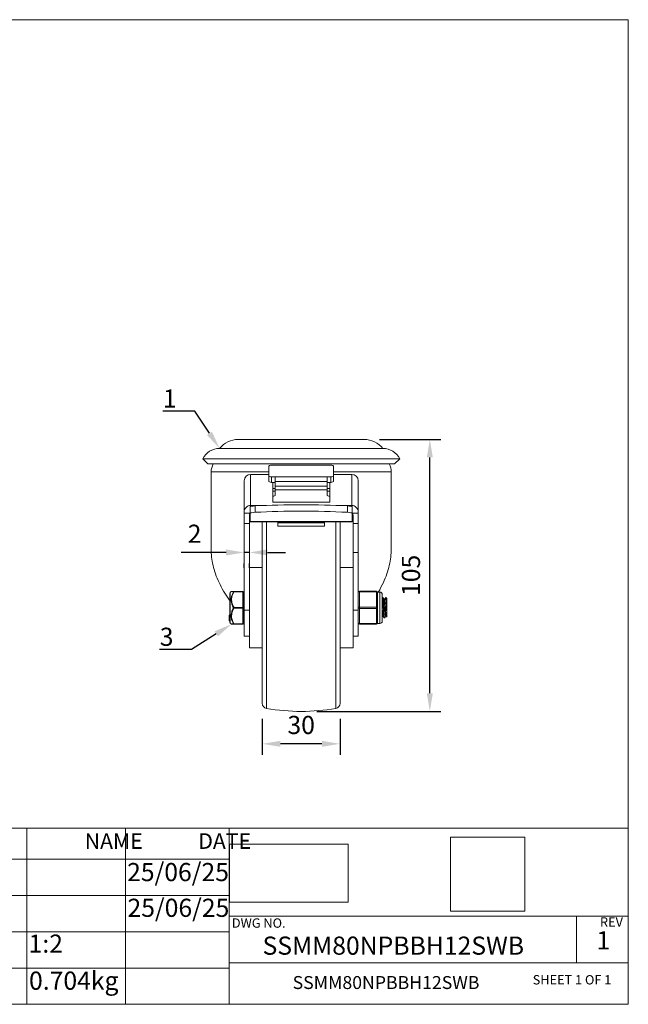
# Model space of a CAD drawing. Units: millimetres. Extents: x 10 to 287, y 10 to 200.
# Drawn here: x 170 to 287, y 10 to 200 of the extents above; entities that cross this region are included whole.
import ezdxf
from ezdxf import colors
from ezdxf.entities.mleader import LeaderData, LeaderLine
from ezdxf.math import Vec2, Vec3

# ---------------------------------------------------------------- set-up
doc = ezdxf.new("R2010")
doc.units = ezdxf.units.MM
doc.header["$LTSCALE"] = 0.75
for name, color, linetype, lineweight in [('FD_Dimensions', 7, 'Continuous', 13), ('Leaders', 7, 'Continuous', 13), ('Notes', 7, 'Continuous', 13), ('TITLEBLOCK', 7, 'Continuous', 18), ('Visible', 7, 'Continuous', 13), ('Visible Narrow', 7, 'Continuous', 13)]:
    doc.layers.add(name, color=color, linetype=linetype, lineweight=lineweight)
doc.styles.add('FusionTitle', font='Arial.ttf')
doc.styles.get("Standard").update_dxf_attribs({"font": 'Arial.ttf'})
doc.dimstyles.new('Dim-ISO-25', dxfattribs={"dimtxt": 3.5, "dimasz": 3.5, "dimexe": 2.1, "dimexo": 3, "dimgap": 1.4, "dimtad": 1, "dimdec": 4, "dimdsep": 46, "dimtxsty": 'Standard', "dimcen": 0, "dimadec": 4, "dimazin": 2, "dimtp": 0.1, "dimtm": 0.1, "dimtfac": 1, "dimtdec": 4, "dimtmove": 0, "dimatfit": 3, "dimfxl": 1, "dimarcsym": 0})
picture_1 = doc.add_image_def('image1.png', size_in_pixel=(284, 139))
picture_2 = doc.add_image_def('image2.png', size_in_pixel=(137, 136))

# ---------------------------------------------------------------- blocks, each defined once
blk = doc.blocks.new('BIL C&W DRAWING SHEET')
at = {"layer": 'TITLEBLOCK', "lineweight": 13}
for p, q in [((-116, 0), (-116, 34)), ((-97, 0), (-97, 34)), ((-77, 28), (-139, 28)), ((-77, 0), (-77, 28)), ((-77, 28), (-77, 22)), ((-77, 21), (-77, 28)), ((-77, 21), (-139, 21)), ((-77, 14), (-77, 21)), ((-77, 14), (-139, 14)), ((-77, 7), (-77, 14)), ((-77, 6), (-77, 12.5)), ((-77, 7), (-139, 7)), ((-77, 0), (-77, 7)), ((-77, 0), (-77, 6)), ((-139, 0), (-116, 0)), ((-116, 0), (-97, 0))]:
    blk.add_line(p, q, dxfattribs=at)
for points in [[(-277, 190), (0, 190), (0, 0), (-277, 0)], [(0, 0), (-209, 0), (-209, 34), (0, 34)], [(-139, 0), (-77, 0), (-77, 34), (-139, 34)], [(-77, 0), (-139, 0), (-139, 34), (-77, 34)], [(-77, 17), (0, 17), (0, 34), (-77, 34)], [(-10, 17), (-77, 17), (-77, 8), (-10, 8)], [(0, 8), (-10, 8), (-10, 17), (0, 17)], [(0, 0), (-77, 0), (-77, 8), (0, 8)], [(-77, 0), (-139, 0), (-139, 0), (-77, 0)]]:
    blk.add_lwpolyline(points, close=True, dxfattribs=at)
at = {"layer": 'TITLEBLOCK', "lineweight": 35, "attachment_point": 1, "style": 'FusionTitle'}
for s, width, insert, char_height in [('\\pi3.71794;{\\f8514oem|b0|i0|c0|p0;NAME}', 19, (-116, 33), 3), ('\\pi4.68554;{\\f8514oem|b0|i0|c0|p0;DATE}', 20, (-97, 33), 3), ('{\\f8514oem|b0|i0|c0|p0;DWG NO.}', 13, (-76.47, 16.58), 1.8), ('\\pi2.52347;{\\f8514oem|b0|i0|c0|p0;REV}', 10, (-10, 16.78), 1.8), ('{\\f8514oem|b0|i0|c0|p0;SHEET 1 OF 1}', 18.4378, (-18.44, 5.63), 1.8)]:
    blk.add_mtext_dynamic_manual_height_columns(s, width=width, gutter_width=17.5, heights=[0], dxfattribs=dict(at, insert=insert, char_height=char_height))
at = {"layer": 'TITLEBLOCK', "linetype": 'Continuous', "lineweight": 0}
image = blk.add_image(picture_1, insert=(-76.92, 19.7), size_in_units=(22.89, 11.2), dxfattribs=at)
image.dxf.flags = 15
image = blk.add_image(picture_2, insert=(-34.31, 17.97), size_in_units=(14.37, 14.27), dxfattribs=at)
image.dxf.flags = 15
blk = doc.blocks.new('*D18')
at = {"layer": 'Defpoints', "color": 0, "transparency": 16777216}
for p in [(236.03, 119.02), (248.72, 119.02), (223.9, 66.52)]:
    blk.add_point(p, dxfattribs=at)
at = {"layer": 'FD_Dimensions', "color": 0, "lineweight": -2, "transparency": 16777216}
for p, q in [((239.03, 119.02), (250.82, 119.02)), ((248.72, 70.02), (248.72, 115.52)), ((226.9, 66.52), (250.82, 66.52))]:
    blk.add_line(p, q, dxfattribs=at)
at = {"layer": 'FD_Dimensions', "color": 0, "transparency": 16777216}
for points in [[(248.13, 115.52), (249.3, 115.52), (248.72, 119.02)], [(248.13, 70.02), (249.3, 70.02), (248.72, 66.52)]]:
    blk.add_solid(points, dxfattribs=at)
at = {"layer": 'FD_Dimensions', "color": 0, "transparency": 16777216, "insert": (245.53, 92.77), "char_height": 3.5, "attachment_point": 5, "rotation": 90}
blk.add_mtext('105', dxfattribs=at)
blk = doc.blocks.new('*D19')
at = {"layer": 'Defpoints', "color": 0, "transparency": 16777216}
for p in [(216.4, 68.1), (231.4, 68.1), (216.4, 60.26)]:
    blk.add_point(p, dxfattribs=at)
at = {"layer": 'FD_Dimensions', "color": 0, "lineweight": -2, "transparency": 16777216}
for p, q in [((216.4, 65.1), (216.4, 58.16)), ((231.4, 65.1), (231.4, 58.16)), ((227.9, 60.26), (219.9, 60.26))]:
    blk.add_line(p, q, dxfattribs=at)
at = {"layer": 'FD_Dimensions', "color": 0, "transparency": 16777216}
for points in [[(219.9, 60.85), (219.9, 59.68), (216.4, 60.26)], [(227.9, 60.85), (227.9, 59.68), (231.4, 60.26)]]:
    blk.add_solid(points, dxfattribs=at)
at = {"layer": 'FD_Dimensions', "color": 0, "transparency": 16777216, "insert": (223.9, 63.45), "char_height": 3.5, "attachment_point": 5}
blk.add_mtext('30', dxfattribs=at)
blk = doc.blocks.new('*D20')
at = {"layer": 'Defpoints', "color": 0, "transparency": 16777216}
for p in [(212.9, 97.2), (212.9, 97.19), (213.9, 97.2)]:
    blk.add_point(p, dxfattribs=at)
at = {"layer": 'FD_Dimensions', "color": 0, "lineweight": -2, "transparency": 16777216}
for p, q in [((209.4, 97.19), (200.78, 97.19)), ((213.9, 97.19), (212.9, 97.19)), ((217.4, 97.19), (220.9, 97.19)), ((212.9, 94.2), (212.9, 95.09)), ((213.9, 94.2), (213.9, 95.09))]:
    blk.add_line(p, q, dxfattribs=at)
at = {"layer": 'FD_Dimensions', "color": 0, "transparency": 16777216}
for points in [[(209.4, 97.78), (209.4, 96.61), (212.9, 97.19)], [(217.4, 97.78), (217.4, 96.61), (213.9, 97.19)]]:
    blk.add_solid(points, dxfattribs=at)
at = {"layer": 'FD_Dimensions', "color": 0, "transparency": 16777216, "insert": (203.34, 100.35), "char_height": 3.5, "attachment_point": 5}
blk.add_mtext('2', dxfattribs=at)

msp = doc.modelspace()

# ---------------------------------------------------------------- linework, layer by layer
at = {"layer": 'Visible', "extrusion": (0, 1, 0)}
for p, q in [((236.030866, 119.019742), (211.774344, 119.019742)), ((208.152605, 117.269742), (239.652605, 117.269742)), ((204.902605, 115.269742), (242.902605, 115.269742)), ((205.902605, 114.269742), (204.902605, 115.269742)), ((205.902605, 114.269742), (241.902605, 114.269742)), ((229.652605, 114.036199), (218.152605, 114.036199)), ((241.902605, 114.269742), (242.902605, 115.269742)), ((206.527605, 97.848279), (206.527605, 112.765106)), ((214.152605, 112.265746), (217.652605, 112.265746)), ((217.652605, 113.770333), (217.652605, 112.042205)), ((230.152605, 112.042205), (230.152605, 113.770333)), ((230.152605, 112.265746), (233.652605, 112.265746)), ((241.277605, 97.848279), (241.277605, 112.765106)), ((212.902605, 111.015746), (212.902605, 104.951648)), ((217.652605, 112.042205), (217.652605, 110.983564)), ((218.152605, 111.776339), (218.902605, 111.776339)), ((218.902605, 110.717698), (218.152605, 110.717698)), ((218.402605, 106.882755), (218.402605, 110.717698)), ((218.902605, 111.776339), (218.902605, 111.76518)), ((218.902605, 110.88123), (218.902605, 111.76518)), ((218.902605, 110.88123), (218.902605, 109.979837)), ((228.902605, 111.76518), (228.902605, 111.776339)), ((228.902605, 111.776339), (229.652605, 111.776339)), ((228.902605, 111.76518), (228.902605, 110.88123)), ((228.902605, 109.979837), (228.902605, 110.88123)), ((229.652605, 110.717698), (228.902605, 110.717698)), ((229.402605, 110.717698), (229.402605, 106.882755)), ((230.152605, 110.983564), (230.152605, 112.042205)), ((234.902605, 104.951648), (234.902605, 111.015746)), ((218.902605, 109.550035), (218.402605, 109.550035)), ((218.402605, 109.015746), (218.902605, 109.015746)), ((218.902605, 109.979837), (218.902605, 109.301903)), ((218.902605, 109.301903), (218.902605, 108.308203)), ((228.902605, 109.301903), (228.902605, 109.979837)), ((229.402605, 109.550035), (228.902605, 109.550035)), ((228.902605, 108.308203), (228.902605, 109.301903)), ((228.902605, 109.015746), (229.402605, 109.015746)), ((229.402605, 106.882755), (218.402605, 106.882755)), ((212.902605, 104.951648), (212.902605, 104.765746)), ((212.902605, 104.765746), (212.902605, 102.765746)), ((214.090105, 105.97123), (214.090105, 104.740065)), ((214.090105, 104.740065), (214.090105, 103.167217)), ((214.152605, 106.265746), (216.981372, 106.265746)), ((230.823838, 106.265746), (233.652605, 106.265746)), ((233.715105, 104.740065), (233.715105, 105.97123)), ((233.715105, 103.167217), (233.715105, 104.740065)), ((234.902605, 104.765746), (234.902605, 104.951648)), ((234.902605, 102.765746), (234.902605, 104.765746)), ((212.902605, 102.765746), (213.902605, 102.765746)), ((212.902605, 97.201893), (212.902605, 102.765746)), ((213.902605, 104.311547), (213.902605, 102.765746)), ((213.902605, 97.201893), (213.902605, 102.765746)), ((214.090105, 103.129547), (214.090105, 103.167217)), ((214.090105, 103.129547), (233.715105, 103.129547)), ((216.402605, 68.097144), (216.402605, 103.129547)), ((219.402605, 102.908802), (219.402605, 103.129547)), ((228.402605, 102.908802), (219.402605, 102.908802)), ((219.402605, 102.258646), (219.402605, 102.908802)), ((228.402605, 103.129547), (228.402605, 102.908802)), ((228.402605, 102.258646), (228.402605, 102.908802)), ((231.402605, 68.097144), (231.402605, 103.129547)), ((233.715105, 103.167217), (233.715105, 103.129547)), ((233.902605, 102.765746), (233.902605, 104.311547)), ((233.902605, 102.765746), (234.902605, 102.765746)), ((233.902605, 102.765746), (233.902605, 97.201893)), ((234.902605, 102.765746), (234.902605, 97.201893)), ((228.402605, 102.258646), (219.402605, 102.258646)), ((212.902605, 97.201893), (212.902605, 86.054133)), ((213.902605, 97.201893), (212.902605, 97.201893)), ((213.902605, 92.6605), (213.902605, 97.201893)), ((234.902605, 97.201893), (233.902605, 97.201893)), ((233.902605, 97.201893), (233.902605, 92.6605)), ((234.902605, 86.054133), (234.902605, 97.201893)), ((213.902605, 94.269742), (216.402605, 94.269742)), ((231.402605, 94.269742), (233.902605, 94.269742)), ((213.902605, 78.769742), (213.902605, 92.6605)), ((233.902605, 78.769742), (233.902605, 92.6605)), ((210.224396, 89.46771), (210.386629, 89.632606)), ((210.935953, 89.669742), (210.475539, 89.669742)), ((212.652605, 89.669742), (210.935953, 89.669742)), ((212.777605, 86.519742), (212.777605, 89.544742)), ((212.777605, 89.394742), (212.902605, 89.394742)), ((238.402605, 89.707242), (235.152605, 89.707242)), ((238.636793, 89.544742), (239.090105, 89.544742)), ((238.652605, 88.614023), (238.652605, 89.457242)), ((210.152605, 83.747105), (210.152605, 89.292378)), ((239.527605, 83.932242), (239.527605, 89.107242)), ((239.575523, 88.486242), (239.667187, 88.486242)), ((239.877511, 88.131117), (239.995492, 88.131117)), ((240.200523, 88.486242), (240.292187, 88.486242)), ((240.402605, 88.303283), (240.402605, 87.394089)), ((212.777605, 83.494742), (212.777605, 86.519742)), ((212.902605, 86.054133), (213.902605, 86.054133)), ((212.902605, 81.014307), (212.902605, 86.054133)), ((233.902605, 86.054133), (234.902605, 86.054133)), ((234.902605, 86.054133), (234.902605, 81.014307)), ((238.652605, 86.519742), (238.652605, 87.362961)), ((238.652605, 85.676523), (238.652605, 86.519742)), ((240.402605, 85.645394), (240.402605, 87.394089)), ((240.402605, 85.645394), (240.402605, 84.736198)), ((210.027605, 85.064415), (210.027605, 85.07415)), ((210.027605, 85.07415), (210.152605, 85.07415)), ((210.027605, 85.0638), (210.027605, 85.064415)), ((210.027605, 85.064415), (210.152605, 85.064415)), ((210.027605, 85.033129), (210.027605, 85.0638)), ((210.027605, 84.91377), (210.027605, 85.033129)), ((210.027605, 84.593727), (210.027605, 84.91377)), ((210.027605, 84.403071), (210.027605, 84.593727)), ((210.027605, 84.333692), (210.027605, 84.403071)), ((210.152605, 84.403071), (210.027605, 84.403071)), ((210.027605, 84.25401), (210.027605, 84.333692)), ((210.027605, 84.25401), (210.027605, 84.11791)), ((210.027605, 84.25401), (210.152605, 84.25401)), ((210.152605, 84.11791), (210.027605, 84.11791)), ((210.027605, 84.064507), (210.027605, 84.11791)), ((210.152605, 84.064507), (210.027605, 84.064507)), ((210.027605, 84.064494), (210.027605, 84.064507)), ((210.027605, 84.01773), (210.027605, 84.064494)), ((210.027605, 84.064494), (210.152605, 84.064494)), ((210.027605, 84.01773), (210.152605, 84.01773)), ((212.777605, 83.644742), (212.902605, 83.644742)), ((238.652605, 83.582242), (238.652605, 84.425461)), ((239.559718, 84.908367), (239.677699, 84.908367)), ((239.888023, 84.553242), (239.979687, 84.553242)), ((240.184718, 84.908367), (240.302699, 84.908367)), ((210.224396, 83.571773), (210.386629, 83.406878)), ((210.475539, 83.369742), (210.935953, 83.369742)), ((210.935953, 83.369742), (212.652605, 83.369742)), ((235.152605, 83.332242), (238.402605, 83.332242)), ((238.636793, 83.494742), (239.090105, 83.494742)), ((213.902605, 81.014307), (212.902605, 81.014307)), ((234.902605, 81.014307), (233.902605, 81.014307)), ((213.902605, 78.769742), (216.402605, 78.769742)), ((231.402605, 78.769742), (233.902605, 78.769742))]:
    msp.add_line(p, q, dxfattribs=at)
at = {"layer": 'Visible', "extrusion": (-2.282e-16, 0, -1)}
for centre, radius, start, end in [((-211.838475, 114.264307), 4.755867, 39.19358537, 89.22737232), ((-235.966736, 114.264307), 4.755867, 90.77262768, 140.80641463), ((-208.152605, 113.629117), 3.640625, 26.78499551, 90), ((-239.652605, 113.629117), 3.640625, 90, 153.21500449), ((-209.402605, 112.765106), 2.875, 0, 31.5573347), ((-238.402605, 112.765106), 2.875, 148.4426653, 180), ((-214.152605, 111.015746), 1.25, 0, 90), ((-212.652605, 89.544742), 0.125, 90, 180), ((-239.090105, 89.107242), 0.4375, 90, 180), ((-210.402605, 83.747105), 0.25, 315.46624505, 0), ((-239.090105, 83.932242), 0.4375, 180, 270), ((-217.402605, 68.097144), 1, 280.15264179, 0), ((-223.902605, 104.394742), 37.875, 259.84735821, 280.15264179), ((-230.402605, 68.097144), 1, 180, 259.84735821)]:
    msp.add_arc(centre, radius, start, end, dxfattribs=at)
at = {"layer": 'Visible', "extrusion": (-2.282e-16, -1.54856e-67, -1)}
msp.add_arc((-233.652605, 111.015746), 1.25, 90, 180, dxfattribs=at)
at = {"layer": 'Visible'}
for centre, radius, start, end in [((214.559242, 104.304318), 0.656677, 135.59406918, 179.36925225), ((233.245968, 104.304318), 0.656677, 0.63074775, 44.40593082), ((210.475541, 89.544736), 0.125006, 90.00106185, 135.33802704), ((235.152605, 89.457242), 0.25, 90, 180), ((238.402605, 89.457242), 0.25, 0, 90), ((250.369282, 87.991815), 11.732204, 176.96019433, 183.07221616), ((251.579758, 85.046941), 12.941376, 177.2117692, 182.75240914), ((210.475541, 83.494746), 0.125005, 224.6617876, 269.99914054), ((235.152605, 83.582242), 0.25, 180, 270), ((238.402605, 83.582242), 0.25, 270, 0)]:
    msp.add_arc(centre, radius, start, end, dxfattribs=at)
at = {"layer": 'Visible', "extrusion": (-2.282e-16, -3.20612e-70, -1)}
msp.add_arc((-210.402605, 89.292378), 0.25, 0, 44.53375495, dxfattribs=at)
at = {"layer": 'Visible', "extrusion": (-2.282e-16, -5.30784e-41, -1)}
msp.add_arc((-212.652605, 83.494742), 0.125, 180, 270, dxfattribs=at)
at = {"layer": 'Visible', "extrusion": (-2.282e-16, -4.85966e-42, -1)}
msp.add_ellipse((218.152605, 113.770333), major_axis=(0.5, 0), ratio=0.5317316408, start_param=3.1415926536, end_param=4.7123889804, dxfattribs=at)
at = {"layer": 'Visible', "extrusion": (-2.282e-16, 1.41815e-42, -1)}
msp.add_ellipse((229.652605, 113.770333), major_axis=(0.5, 0), ratio=0.5317316408, start_param=-1.5707963268, end_param=0, dxfattribs=at)
at = {"layer": 'Visible', "extrusion": (-2.282e-16, 1.03753e-41, -1)}
msp.add_ellipse((218.152605, 112.042205), major_axis=(0.5, 0), ratio=0.5317316408, start_param=1.5707963268, end_param=3.1415926536, dxfattribs=at)
at = {"layer": 'Visible'}
for centre, major_axis, ratio, start_param, end_param in [((218.152605, 110.983564), (0.5, 0), 0.5317316408, 3.1415926536, 4.7123889804), ((229.652605, 110.983564), (0.5, 0), 0.5317316408, 4.7123889804, 6.2831853072), ((218.402605, 108.308203), (0.5, 0), 0.4985259817, 4.7123889804, 6.2831853072), ((229.402605, 108.308203), (0.5, 0), 0.4985259817, 3.1415926536, 4.7123889804), ((215.340105, 105.97123), (1.25, 0), 0.1729430552, 1.8497660544, 3.1415926536), ((223.902605, 99.570295), (-32.345052, 0), 0.1729430552, 4.4334192527, 4.991358708), ((232.465105, 105.97123), (-1.25, 0), 0.1729430552, 3.1415926536, 4.4334192527)]:
    msp.add_ellipse(centre, major_axis=major_axis, ratio=ratio, start_param=start_param, end_param=end_param, dxfattribs=at)
at = {"layer": 'Visible', "extrusion": (-2.282e-16, -1.59744e-42, -1)}
msp.add_ellipse((229.652605, 112.042205), major_axis=(0.5, 0), ratio=0.5317316408, start_param=0, end_param=1.5707963268, dxfattribs=at)
at = {"layer": 'Visible', "extrusion": (-2.282e-16, 1.4262e-48, -1)}
msp.add_ellipse((223.902605, 100.801459), major_axis=(32.345052, 0), ratio=0.1729430552, start_param=4.4334192527, end_param=4.991358708, dxfattribs=at)
at = {"layer": 'Visible', "extrusion": (-2.282e-16, 0, -1)}
for centre, start_param, end_param in [((214.152605, 104.951648), 4.7123889804, 6.2831853072), ((233.652605, 104.951648), 0, 1.5707963268)]:
    msp.add_ellipse(centre, major_axis=(0, 1.314098), ratio=0.9512228189, start_param=start_param, end_param=end_param, dxfattribs=at)
at = {"layer": 'Visible', "extrusion": (-2.282e-16, -2.47446e-45, -1)}
msp.add_ellipse((215.340105, 104.740065), major_axis=(1.25, 0), ratio=0.1729430552, start_param=3.1415926536, end_param=4.4334192527, dxfattribs=at)
at = {"layer": 'Visible', "extrusion": (-2.282e-16, 2.47446e-45, -1)}
msp.add_ellipse((232.465105, 104.740065), major_axis=(-1.25, 0), ratio=0.1729430552, start_param=1.8497660544, end_param=3.1415926536, dxfattribs=at)
at = {"layer": 'Visible'}
for points, knots in [([(210.152616, 87.850174), (210.080127, 87.948821), (210.008612, 88.047926), (209.194404, 89.197013), (208.560913, 90.293803), (207.542957, 92.503933), (207.158464, 93.617872), (206.650593, 95.790593), (206.527605, 96.849405), (206.527605, 97.848279)], [-21.0089833555, -21.0089833555, -21.0089833555, -21.0089833555, -20.9207455679, -20.9207455679, -19.9902824954, -19.9902824954, -19.0598194229, -19.0598194229, -18.1293563504, -18.1293563504, -18.1293563504, -18.1293563504]), ([(241.277605, 97.848279), (241.277605, 96.849405), (241.154617, 95.790593), (240.646747, 93.617872), (240.262253, 92.503933), (239.466326, 90.775858), (239.1398, 90.155478), (238.776264, 89.54471)], [-6.3734471567, -6.3734471567, -6.3734471567, -6.3734471567, -5.4429840842, -5.4429840842, -4.5125210117, -4.5125210117, -3.9879474261, -3.9879474261, -3.9879474261, -3.9879474261]), ([(239.566831, 88.475953), (239.589251, 88.511938), (239.611672, 88.401258), (239.634093, 88.155097), (239.666153, 87.803098), (239.698213, 87.18313), (239.730274, 86.549387), (239.762155, 85.919185), (239.794036, 85.292684), (239.825918, 84.924242), (239.846619, 84.684996), (239.867321, 84.558702), (239.888023, 84.556696)], [117.261583886, 117.261583886, 117.261583886, 117.261583886, 117.937774586, 117.937774586, 117.937774586, 118.9046942465, 118.9046942465, 118.9046942465, 119.8662098439, 119.8662098439, 119.8662098439, 120.4905660473, 120.4905660473, 120.4905660473, 120.4905660473]), ([(239.98838, 84.563649), (239.965456, 84.52702), (239.942532, 84.643769), (239.919609, 84.901141), (239.887583, 85.260708), (239.855557, 85.884749), (239.823531, 86.517883), (239.791517, 87.150787), (239.759502, 87.775232), (239.727488, 88.135835), (239.707388, 88.362241), (239.687287, 88.480708), (239.667187, 88.482441)], [-123.5606593844, -123.5606593844, -123.5606593844, -123.5606593844, -122.8692991395, -122.8692991395, -122.8692991395, -121.903418602, -121.903418602, -121.903418602, -120.9378895779, -120.9378895779, -120.9378895779, -120.331677223, -120.331677223, -120.331677223, -120.331677223]), ([(239.882814, 88.118036), (239.902089, 88.083884), (239.921365, 87.962948), (239.940641, 87.764706), (239.97383, 87.42336), (240.00702, 86.863886), (240.04021, 86.329975), (240.073818, 85.789334), (240.107427, 85.292748), (240.141035, 85.061269), (240.155596, 84.960978), (240.170157, 84.911822), (240.184718, 84.912415)], [132.0534080573, 132.0534080573, 132.0534080573, 132.0534080573, 132.6347461399, 132.6347461399, 132.6347461399, 133.6357287717, 133.6357287717, 133.6357287717, 134.6493272591, 134.6493272591, 134.6493272591, 135.0884841044, 135.0884841044, 135.0884841044, 135.0884841044]), ([(239.995492, 88.127063), (240.010398, 88.127558), (240.025304, 88.075944), (240.04021, 87.97101), (240.073818, 87.734419), (240.107427, 87.234134), (240.141035, 86.692856), (240.174305, 86.157027), (240.207574, 85.598579), (240.240844, 85.261773), (240.259695, 85.070938), (240.278546, 84.954825), (240.297396, 84.921592)], [131.9468914508, 131.9468914508, 131.9468914508, 131.9468914508, 132.3964488913, 132.3964488913, 132.3964488913, 133.4100473788, 133.4100473788, 133.4100473788, 134.4134410482, 134.4134410482, 134.4134410482, 134.9819674979, 134.9819674979, 134.9819674979, 134.9819674979]), ([(240.191831, 88.477498), (240.197147, 88.487328), (240.202464, 88.488672), (240.207781, 88.48101), (240.240252, 88.434214), (240.272722, 88.051906), (240.305193, 87.494366), (240.337664, 86.936825), (240.370134, 86.22038), (240.402605, 85.645394)], [123.5447691932, 123.5447691932, 123.5447691932, 123.5447691932, 123.7051216921, 123.7051216921, 123.7051216921, 124.6844139178, 124.6844139178, 124.6844139178, 125.6637061436, 125.6637061436, 125.6637061436, 125.6637061436]), ([(240.402605, 87.394089), (240.370053, 87.970516), (240.337501, 88.387742), (240.304949, 88.470079), (240.300695, 88.480839), (240.296441, 88.485845), (240.292187, 88.485332)], [-127.7249077411, -127.7249077411, -127.7249077411, -127.7249077411, -126.7431600369, -126.7431600369, -126.7431600369, -126.6148625302, -126.6148625302, -126.6148625302, -126.6148625302]), ([(239.527605, 86.505539), (239.531626, 86.440534), (239.535647, 86.375519), (239.539668, 86.310929), (239.572822, 85.778388), (239.605976, 85.291718), (239.63913, 85.062498), (239.650219, 84.985832), (239.661308, 84.93886), (239.672396, 84.920924)], [127.2431810609, 127.2431810609, 127.2431810609, 127.2431810609, 127.3644547136, 127.3644547136, 127.3644547136, 128.3643513925, 128.3643513925, 128.3643513925, 128.6987821907, 128.6987821907, 128.6987821907, 128.6987821907]), ([(239.527605, 84.992221), (239.531626, 84.971208), (239.535647, 84.954031), (239.539668, 84.94099), (239.546352, 84.919315), (239.553035, 84.909204), (239.559718, 84.910026)], [128.48246094129, 128.48246094129, 128.48246094129, 128.48246094129, 128.60373459395, 128.60373459395, 128.60373459395, 128.80529879718, 128.80529879718, 128.80529879718, 128.80529879718])]:
    msp.add_open_spline(points, degree=3, knots=knots, dxfattribs=at)
for points in [[(239.527605, 88.411065), (239.540682, 88.433622), (239.553757, 88.456179), (239.566831, 88.478737)], [(239.67588, 88.478737), (239.744814, 88.359795), (239.813783, 88.240871), (239.882814, 88.121984)], [(239.990199, 88.131117), (240.057459, 88.246962), (240.124661, 88.36284), (240.191831, 88.478737)], [(240.30088, 88.478737), (240.334779, 88.420247), (240.368686, 88.361761), (240.402605, 88.303281)], [(239.565011, 84.908367), (239.552541, 84.886888), (239.540072, 84.865408), (239.527605, 84.843927)], [(239.879331, 84.560746), (239.810396, 84.679689), (239.741427, 84.798612), (239.672396, 84.917499)], [(240.190011, 84.908367), (240.122751, 84.792522), (240.055549, 84.676643), (239.98838, 84.560746)], [(240.402605, 84.736202), (240.367549, 84.796642), (240.332481, 84.857076), (240.297396, 84.917499)]]:
    msp.add_open_spline(points, degree=3, dxfattribs=at)
at = {"layer": 'Visible Narrow', "extrusion": (0, 1, 0)}
for p, q in [((217.652605, 112.765106), (206.527605, 112.765106)), ((214.152605, 106.265746), (214.152605, 112.265746)), ((241.277605, 112.765106), (230.152605, 112.765106)), ((233.652605, 112.265746), (233.652605, 106.265746)), ((218.152605, 110.717698), (218.152605, 111.776339)), ((228.902605, 111.76518), (218.902605, 111.76518)), ((218.902605, 110.88123), (228.902605, 110.88123)), ((229.652605, 111.776339), (229.652605, 110.717698)), ((228.902605, 109.979837), (218.902605, 109.979837)), ((218.902605, 109.301903), (228.902605, 109.301903)), ((212.902605, 104.765746), (214.090105, 104.765746)), ((214.995898, 104.947887), (214.995898, 106.179051)), ((232.809312, 106.179051), (232.809312, 104.947887)), ((234.902605, 104.765746), (233.715105, 104.765746)), ((233.715105, 103.167217), (214.090105, 103.167217)), ((217.226334, 67.112802), (217.226334, 103.129547)), ((230.578876, 67.112802), (230.578876, 103.129547)), ((210.224396, 89.46771), (210.224396, 83.571773)), ((210.935952, 89.607242), (212.652605, 89.607242)), ((210.935953, 89.607242), (210.935953, 89.669742)), ((212.652605, 89.607242), (212.652605, 89.669742)), ((212.652605, 89.607242), (212.652605, 86.582242)), ((235.152605, 89.582242), (235.152605, 89.707242)), ((235.152605, 86.644742), (235.152605, 89.582242)), ((235.152605, 89.582242), (238.402605, 89.582242)), ((238.402605, 89.707242), (238.402605, 89.582242)), ((238.402605, 89.582242), (238.402605, 86.644742)), ((239.090105, 83.494742), (239.090105, 89.544742)), ((212.652605, 86.582242), (210.935951, 86.582242)), ((210.935951, 86.457242), (212.652605, 86.457242)), ((210.935953, 86.457243), (210.935953, 86.582241)), ((212.652605, 86.457242), (212.652605, 86.582242)), ((212.652605, 86.457242), (212.652605, 83.432242)), ((235.152605, 86.394742), (235.152605, 86.644742)), ((238.402605, 86.644742), (235.152605, 86.644742)), ((235.152605, 83.457242), (235.152605, 86.394742)), ((235.152605, 86.394742), (238.402605, 86.394742)), ((238.402605, 86.644742), (238.402605, 86.394742)), ((238.402605, 86.394742), (238.402605, 83.457242)), ((210.152605, 85.0638), (210.027605, 85.0638)), ((210.152605, 85.033129), (210.027605, 85.033129)), ((210.152605, 84.91377), (210.027605, 84.91377)), ((210.152605, 84.593727), (210.027605, 84.593727)), ((210.152605, 84.333692), (210.027605, 84.333692)), ((210.935953, 83.369742), (210.935953, 83.432242)), ((212.652605, 83.432242), (210.935953, 83.432242)), ((212.652605, 83.369742), (212.652605, 83.432242)), ((235.152605, 83.332242), (235.152605, 83.457242)), ((238.402605, 83.457242), (235.152605, 83.457242)), ((238.402605, 83.457242), (238.402605, 83.332242))]:
    msp.add_line(p, q, dxfattribs=at)
at = {"layer": 'Visible Narrow'}
for centre, major_axis, ratio, start_param, end_param in [((210.935953, 89.544742), (0, 0.125), 0.8973056895, 0.0000034411, 0.9180517825), ((212.652605, 89.544742), (-0.125, 0), 0.5, 3.1415926536, 4.7123889804), ((210.935953, 86.519742), (0.108689, 0.061739), 0.4486528224, 1.3212827539, 2.2393117922), ((210.935953, 86.519742), (-0.108689, 0.061739), 0.4486528224, 0.9022808609, 1.8203123502), ((235.152605, 86.519742), (-0.25, 0), 0.5, -1.5707963268, 0), ((235.152605, 86.519742), (0.25, 0), 0.5, 3.1415926536, 4.7123889804), ((238.402605, 86.519742), (-0.25, 0), 0.5, 3.1415926536, 4.7123889804), ((238.402605, 86.519742), (0.25, 0), 0.5, 4.7123889804, 6.2831853072), ((210.935953, 83.494742), (0, 0.125), 0.8973056895, 2.2235408705, 3.1415892432), ((212.652605, 83.494742), (0.125, 0), 0.5, 4.7123889804, 6.2831853072)]:
    msp.add_ellipse(centre, major_axis=major_axis, ratio=ratio, start_param=start_param, end_param=end_param, dxfattribs=at)
at = {"layer": 'Visible Narrow', "extrusion": (-2.282e-16, -2.61695e-29, -1)}
msp.add_ellipse((210.935953, 89.544742), major_axis=(-0.108689, 0.061739), ratio=0.4486528219, start_param=0.4032081684, end_param=1.3212452166, dxfattribs=at)
at = {"layer": 'Visible Narrow', "extrusion": (-2.282e-16, -2.93124e-42, -1)}
msp.add_ellipse((235.152605, 89.457242), major_axis=(-0.25, 0), ratio=0.5, start_param=0, end_param=1.5707963268, dxfattribs=at)
at = {"layer": 'Visible Narrow', "extrusion": (-2.282e-16, 1.89795e-41, -1)}
msp.add_ellipse((238.402605, 89.457242), major_axis=(-0.25, 0), ratio=0.5, start_param=1.5707963268, end_param=3.1415926536, dxfattribs=at)
at = {"layer": 'Visible Narrow', "extrusion": (-2.282e-16, 2.27346e-41, -1)}
msp.add_ellipse((212.652605, 86.519742), major_axis=(-0.125, 0), ratio=0.5, start_param=1.5707963268, end_param=3.1415926536, dxfattribs=at)
at = {"layer": 'Visible Narrow', "extrusion": (-2.282e-16, -3.22855e-42, -1)}
msp.add_ellipse((212.652605, 86.519742), major_axis=(0.125, 0), ratio=0.5, start_param=0, end_param=1.5707963268, dxfattribs=at)
at = {"layer": 'Visible Narrow', "extrusion": (-2.282e-16, 5.71266e-30, -1)}
msp.add_ellipse((210.935953, 83.494742), major_axis=(0.108689, 0.061739), ratio=0.4486528219, start_param=1.8203353018, end_param=2.7383844853, dxfattribs=at)
at = {"layer": 'Visible Narrow', "extrusion": (-2.282e-16, 7.1915e-42, -1)}
msp.add_ellipse((235.152605, 83.582242), major_axis=(0.25, 0), ratio=0.5, start_param=1.5707963268, end_param=3.1415926536, dxfattribs=at)
at = {"layer": 'Visible Narrow', "extrusion": (-2.282e-16, -1.36095e-41, -1)}
msp.add_ellipse((238.402605, 83.582242), major_axis=(0.25, 0), ratio=0.5, start_param=0, end_param=1.5707963268, dxfattribs=at)
at = {"layer": 'Visible Narrow'}
for points, knots in [([(210.846849, 89.620663), (210.73526, 89.421753), (210.636711, 89.216755), (210.559463, 89.004686), (210.504435, 88.853615), (210.460247, 88.698441), (210.430544, 88.541063), (210.407253, 88.417658), (210.392823, 88.292701), (210.388137, 88.167235), (210.383451, 88.04177), (210.388524, 87.915886), (210.403033, 87.790782), (210.422174, 87.625745), (210.457721, 87.46222), (210.506471, 87.301931), (210.56626, 87.105346), (210.645307, 86.914508), (210.737211, 86.728665), (210.772011, 86.658297), (210.808659, 86.588657), (210.846847, 86.519741)], [0.0008816618262, 0.0008816618262, 0.0008816618262, 0.0008816618262, 0.0023944938242, 0.0023944938242, 0.0023944938242, 0.0034721848408, 0.0034721848408, 0.0034721848408, 0.0043172353112, 0.0043172353112, 0.0043172353112, 0.0051622857816, 0.0051622857816, 0.0051622857816, 0.0062770792676, 0.0062770792676, 0.0062770792676, 0.0076443113174, 0.0076443113174, 0.0076443113174, 0.0081620028252, 0.0081620028252, 0.0081620028252, 0.0081620028252]), ([(210.386434, 89.632408), (210.386434, 89.632408), (210.396193, 89.632118), (210.443675, 89.630746), (210.493409, 89.62933), (210.636061, 89.625575), (210.734884, 89.623137), (210.846848, 89.620663)], [0.0043669668513, 0.0043669668513, 0.0043669668613, 0.0043669668613, 0.0052099270833, 0.0052099270833, 0.0064884933961, 0.0064884933961, 0.0080072697785, 0.0080072697785, 0.0080072697785, 0.0080072697785]), ([(210.935949, 86.58224), (210.897759, 86.649468), (210.861112, 86.717346), (210.826312, 86.785884), (210.81966, 86.798985), (210.813075, 86.81211), (210.80656, 86.825259), (210.723064, 86.99378), (210.651047, 87.166154), (210.595564, 87.34323), (210.585846, 87.374247), (210.57665, 87.405386), (210.568004, 87.436637), (210.549876, 87.502155), (210.534183, 87.56812), (210.521143, 87.63445), (210.509193, 87.695241), (210.499466, 87.756334), (210.492135, 87.817677), (210.491467, 87.823267), (210.490819, 87.828858), (210.490191, 87.834452), (210.48079, 87.918173), (210.47586, 88.002323), (210.475554, 88.086364), (210.475436, 88.118688), (210.475993, 88.151029), (210.477235, 88.183361), (210.479221, 88.23509), (210.482955, 88.286781), (210.488377, 88.338334), (210.495744, 88.408368), (210.506219, 88.47812), (210.519629, 88.547445), (210.531886, 88.610804), (210.546607, 88.67386), (210.563542, 88.736508), (210.587641, 88.825661), (210.616224, 88.913928), (210.648548, 89.000947), (210.69233, 89.118814), (210.742955, 89.23471), (210.798925, 89.348803), (210.825567, 89.403112), (210.85342, 89.457006), (210.882321, 89.510493), (210.899827, 89.542893), (210.917712, 89.575139), (210.93595, 89.607243)], [-0.0081620035956, -0.0081620035956, -0.0081620035956, -0.0081620035956, -0.0076443101505, -0.0076443101505, -0.0076443101505, -0.0075453515388, -0.0075453515388, -0.0075453515388, -0.0062770674001, -0.0062770674001, -0.0062770674001, -0.0060549117286, -0.0060549117286, -0.0060549117286, -0.005589149288, -0.005589149288, -0.005589149288, -0.0051622848554, -0.0051622848554, -0.0051622848554, -0.0051233868473, -0.0051233868473, -0.0051233868473, -0.0045411837965, -0.0045411837965, -0.0045411837965, -0.0043172563298, -0.0043172563298, -0.0043172563298, -0.0039589807457, -0.0039589807457, -0.0039589807457, -0.0034722783873, -0.0034722783873, -0.0034722783873, -0.0030274558643, -0.0030274558643, -0.0030274558643, -0.0023944336246, -0.0023944336246, -0.0023944336246, -0.0015370160542, -0.0015370160542, -0.0015370160542, -0.0011288782241, -0.0011288782241, -0.0011288782241, -0.0008816518803, -0.0008816518803, -0.0008816518803, -0.0008816518803]), ([(210.846847, 86.519743), (210.808659, 86.450827), (210.772011, 86.381186), (210.737212, 86.310819), (210.645307, 86.124976), (210.56626, 85.934137), (210.506471, 85.737552), (210.457721, 85.577263), (210.422174, 85.413739), (210.403033, 85.248702), (210.388524, 85.123598), (210.383451, 84.997714), (210.388137, 84.872248), (210.392823, 84.746782), (210.407253, 84.621825), (210.430544, 84.49842), (210.460247, 84.341042), (210.504435, 84.185869), (210.559463, 84.034798), (210.636711, 83.822728), (210.73526, 83.61773), (210.846849, 83.418821)], [0.0009203647677, 0.0009203647677, 0.0009203647677, 0.0009203647677, 0.0014380562257, 0.0014380562257, 0.0014380562257, 0.0028052882929, 0.0028052882929, 0.0028052882929, 0.0039200817887, 0.0039200817887, 0.0039200817887, 0.0047651322558, 0.0047651322558, 0.0047651322558, 0.0056101827229, 0.0056101827229, 0.0056101827229, 0.0066878736909, 0.0066878736909, 0.0066878736909, 0.0082007057666, 0.0082007057666, 0.0082007057666, 0.0082007057666]), ([(210.935953, 83.432241), (210.824357, 83.62868), (210.725816, 83.830544), (210.593539, 84.186712), (210.549352, 84.338496), (210.496357, 84.612441), (210.481927, 84.734118), (210.472556, 84.978128), (210.477628, 85.100375), (210.511278, 85.382), (210.546826, 85.540631), (210.655364, 85.88711), (210.734411, 86.072593), (210.861115, 86.322134), (210.89776, 86.390015), (210.935949, 86.457244)], [-0.0082007056802, -0.0082007056802, -0.0082007056802, -0.0082007056802, -0.0066878736909, -0.0066878736909, -0.0056101827229, -0.0056101827229, -0.0047651322558, -0.0047651322558, -0.0039200817887, -0.0039200817887, -0.0028052882929, -0.0028052882929, -0.0014380562257, -0.0014380562257, -0.0009203637052, -0.0009203637052, -0.0009203637052, -0.0009203637052]), ([(210.846848, 83.418821), (210.734884, 83.416346), (210.636061, 83.413909), (210.493409, 83.410154), (210.443675, 83.408738), (210.396193, 83.407366), (210.386434, 83.407076), (210.386434, 83.407076)], [0.0007266639185, 0.0007266639185, 0.0007266639185, 0.0007266639185, 0.0022454403009, 0.0022454403009, 0.0035240066137, 0.0035240066137, 0.0043669668358, 0.0043669668358, 0.0043669668457, 0.0043669668457])]:
    msp.add_open_spline(points, degree=3, knots=knots, dxfattribs=at)

# ---------------------------------------------------------------- block references
at = {"layer": 'TITLEBLOCK'}
msp.add_blockref('BIL C&W DRAWING SHEET', (287, 10), dxfattribs=at)

# ---------------------------------------------------------------- texts
at = {"layer": 'Notes', "attachment_point": 1}
for s, width, insert, char_height in [('25/06/25', 6.55267747, (190.32133, 37.269298), 3.5), ('25/06/25', 5.11337256, (190.396873, 30.373274), 3.5), ('1:2', 7.11433021, (171.32024, 23.462564), 3.5), ('SSMM80NPBBH12SWB', 21.13385883, (216.448108, 23.069788), 3.5), ('1', 0.47418218, (280.855075, 24.097664), 3.5), ('0.704kg', 5.14912925, (171.402199, 16.31048), 3.5), ('SSMM80NPBBH12SWB', 36.02593915, (222.251095, 15.45051), 2.5)]:
    msp.add_mtext_dynamic_manual_height_columns(s, width=width, gutter_width=17.5, heights=[0], dxfattribs=dict(at, insert=insert, char_height=char_height))

# ---------------------------------------------------------------- dimensions: what is measured, and where the dimension line sits
at = {"layer": 'FD_Dimensions'}
dim = msp.add_linear_dim(base=(248.71505, 119.019742), p1=(223.902605, 66.519742), p2=(236.030866, 119.019742), angle=90, dimstyle='Dim-ISO-25', override={"dimlfac": 2}, dxfattribs=at)
dim.commit()
dim.dimension.update_dxf_attribs({"geometry": '*D18', "text_midpoint": (248.71505, 92.769742), "dimtype": 160})
for base, p1, p2, picture, middle in [((212.902605, 97.193903), (213.902605, 97.201893), (212.902605, 97.201893), '*D20', (203.343499, 100.351065)), ((216.402605, 60.263925), (231.402605, 68.097144), (216.402605, 68.097144), '*D19', (223.902605, 63.452124))]:
    dim = msp.add_linear_dim(base=base, p1=p1, p2=p2, dimstyle='Dim-ISO-25', override={"dimlfac": 2, "dimclrd": 0, "dimclre": 0}, dxfattribs=at)
    dim.commit()
    dim.dimension.update_dxf_attribs({"geometry": picture, "text_midpoint": middle})

# ---------------------------------------------------------------- leaders
at = {"layer": 'Leaders'}
ml = msp.add_multileader_mtext('Standard', dxfattribs=at)
ml.set_content('1', color=256)
ml.set_leader_properties()
ml.build(insert=Vec2(0, 0))
ml.multileader.update_dxf_attribs({"text_left_attachment_type": 5, "text_right_attachment_type": 5, "dogleg_length": 3.5, "arrow_head_size": 3.5})
ctx = ml.context
ctx.base_point, ctx.char_height, ctx.arrow_head_size, ctx.landing_gap_size, ctx.plane_origin = Vec3(198.590563, 124.440664), 3.5, 3.5, 0, Vec3(208.152605, 117.269742)
ctx.left_attachment, ctx.right_attachment, ctx.text_align_type = 5, 5, 2
notes = []
notes.append((ctx, [(0, (1, 1, 0), (203.379786, 124.440664), (-1, 0), 3.5, [(0, [(208.152605, 117.269742)], 0, [])])]))
ctx.mtext.insert, ctx.mtext.alignment, ctx.mtext.flow_direction = Vec3(199.879786, 128.654989), 3, 5
ml = msp.add_multileader_mtext('Standard', dxfattribs=at)
ml.set_content('3', color=256)
ml.set_leader_properties()
ml.build(insert=Vec2(0, 0))
ml.multileader.update_dxf_attribs({"text_left_attachment_type": 5, "text_right_attachment_type": 5, "dogleg_length": 3.5, "arrow_head_size": 3.5})
ctx = ml.context
ctx.base_point, ctx.char_height, ctx.arrow_head_size, ctx.landing_gap_size, ctx.plane_origin = Vec3(196.976282, 78.458921), 3.5, 3.5, 0, Vec3(210.475539, 83.369742)
ctx.left_attachment, ctx.right_attachment, ctx.text_align_type = 5, 5, 2
notes.append((ctx, [(0, (1, 1, 0), (202.768232, 78.458921), (-1, 0), 3.5, [(0, [(210.475539, 83.369742)], 0, [])])]))
ctx.mtext.insert, ctx.mtext.alignment, ctx.mtext.flow_direction = Vec3(199.268232, 82.673246), 3, 5
for ctx, leaders in notes:
    for number, flags, end, landing, length, lines in leaders:
        leader = LeaderData()
        leader.index, (leader.has_last_leader_line, leader.has_dogleg_vector, leader.attachment_direction) = number, flags
        leader.last_leader_point, leader.dogleg_vector, leader.dogleg_length = Vec3(end), Vec3(landing), length
        for number, points, colour, breaks in lines:
            line = LeaderLine()
            line.index, line.vertices, line.color, line.breaks = number, Vec3.list(points), colors.encode_raw_color(colour), breaks
            leader.lines.append(line)
        ctx.leaders.append(leader)

doc.saveas('drawing.dxf')
